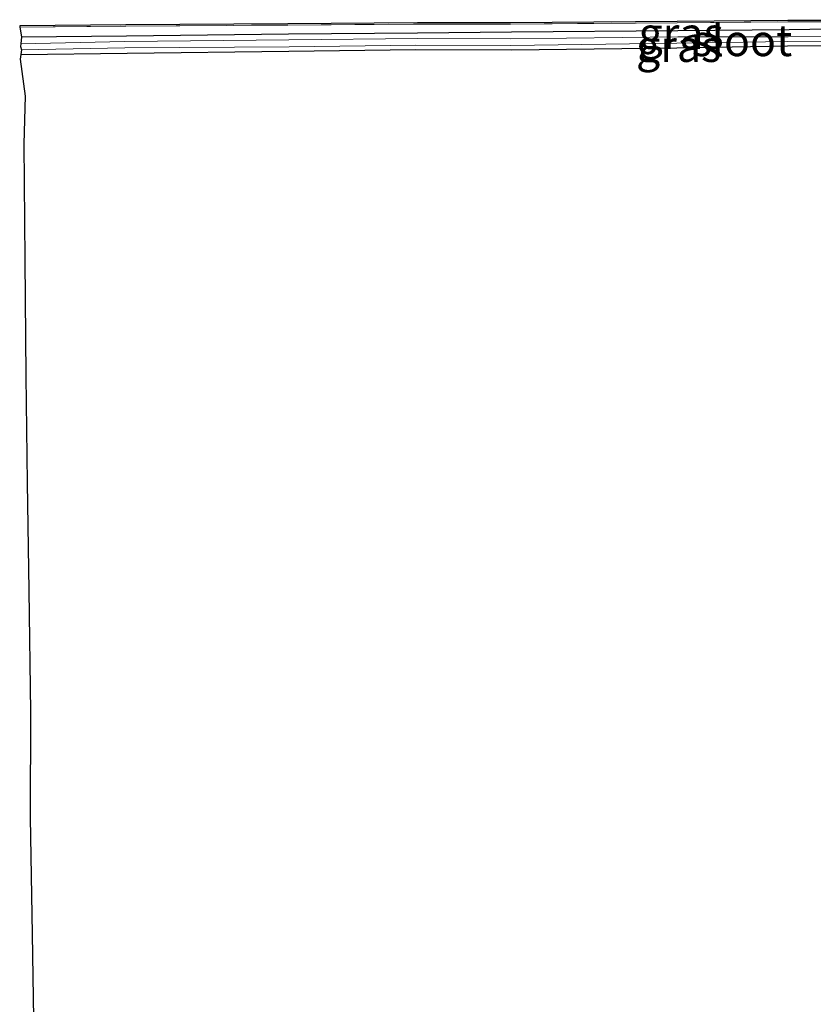
# Model space of a CAD drawing. Units: metres. Extents: x 159999 to 170000, y 412500 to 417688.
# Drawn here: x 167489 to 167552, y 414782 to 414860 of the extents above; entities that cross this region are included whole.
import ezdxf
from ezdxf.enums import TextEntityAlignment as Align

# ---------------------------------------------------------------- set-up
doc = ezdxf.new("R2010")
doc.units = ezdxf.units.M
doc.linetypes.add('IE-TERREINAFSCHEIDING', pattern=[10, 8, -2])
doc.layers.add('B-ME-GW-INSTEEKWATERGANG-L-B1', color=10, linetype='Continuous')
doc.layers.add('B-ME-KG-KADASTRAAL-OPNAMEDTMGRENS-L-B1', color=10, linetype='Continuous')
for name, color, linetype, lineweight in [('B-ME-IE-GRASLAND-GV-B6', 93, 'Continuous', 18), ('B-ME-IE-GRONDWERKLIJN-GROND_INGERICHT-GV-B6', 253, 'Continuous', 18), ('B-ME-IE-TERREINAFSCHEIDING-RASTERHEKWERK-L-B1', 8, 'IE-TERREINAFSCHEIDING', 18), ('B-ME-OG-WATER-GV-B6', 153, 'Continuous', 18)]:
    doc.layers.add(name, color=color, linetype=linetype, lineweight=lineweight)
doc.styles.add('NLCS-ISO', font='NLCS-ISO.TTF')

msp = doc.modelspace()

# ---------------------------------------------------------------- linework, layer by layer
at = {"layer": 'B-ME-GW-INSTEEKWATERGANG-L-B1'}
for points in [[(167489.34, 414858.752, 14.654), (167497.697, 414858.855, 14.766), (167510.592, 414858.989, 14.742), (167520.833, 414859.076, 14.719), (167528.327, 414859.173, 14.777), (167541.558, 414859.276, 14.683), (167550.398, 414859.333, 14.708), (167561.839, 414859.526, 14.731), (167573.784, 414859.852, 14.815)], [(167489.292, 414857.355, 14.631), (167497.762, 414857.453, 14.605), (167510.617, 414857.621, 14.591), (167520.678, 414857.755, 14.57), (167528.32, 414857.733, 14.641), (167541.463, 414857.89, 14.704), (167550.259, 414858.049, 14.676), (167561.831, 414858.084, 14.713), (167573.408, 414857.866, 14.713)]]:
    msp.add_polyline3d(points, dxfattribs=at)
at = {"layer": 'B-ME-IE-GRASLAND-GV-B6'}
for points in [[(167561.839, 414859.526, 14.731), (167550.398, 414859.333, 14.708), (167541.558, 414859.276, 14.683), (167528.327, 414859.173, 14.777), (167520.833, 414859.076, 14.719), (167510.592, 414858.989, 14.742), (167497.697, 414858.855, 14.766), (167489.34, 414858.752, 14.654), (167489.207, 414859.539, 14.909), (167497.635, 414859.605, 14.892), (167510.52, 414859.702, 14.904), (167520.835, 414859.774, 14.883), (167528.25, 414859.778, 14.885), (167541.488, 414859.88, 14.842), (167550.296, 414859.964, 14.809), (167561.742, 414859.95, 14.806)], [(167561.752, 414858.876, 14.228), (167550.33, 414858.764, 14.255), (167541.548, 414858.752, 14.332), (167528.259, 414858.608, 14.217), (167520.86, 414858.628, 14.385), (167510.612, 414858.526, 14.244), (167497.563, 414858.384, 14.27), (167489.307, 414858.205, 14.186), (167489.34, 414858.752, 14.654), (167497.697, 414858.855, 14.766), (167510.592, 414858.989, 14.742), (167520.833, 414859.076, 14.719), (167528.327, 414859.173, 14.777), (167541.558, 414859.276, 14.683), (167550.398, 414859.333, 14.708), (167561.839, 414859.526, 14.731)], [(167593.8, 414857.961, 14.705), (167593.382, 414858.021, 14.703), (167587.541, 414858.133, 14.691), (167573.408, 414857.866, 14.713), (167561.831, 414858.084, 14.713), (167550.259, 414858.049, 14.676), (167541.463, 414857.89, 14.704), (167528.32, 414857.733, 14.641), (167520.678, 414857.755, 14.57), (167510.617, 414857.621, 14.591), (167497.762, 414857.453, 14.605), (167489.292, 414857.355, 14.631), (167489.343, 414857.719, 14.142), (167497.578, 414857.882, 14.108), (167510.64, 414857.978, 14.143), (167520.704, 414858.102, 14.178), (167528.264, 414858.068, 14.256), (167541.459, 414858.265, 14.325), (167550.266, 414858.401, 14.225), (167573.481, 414858.533, 14.204), (167587.454, 414858.672, 14.277), (167593.285, 414858.642, 14.393), (167593.921, 414858.373, 14.444), (167593.8, 414857.961, 14.705)]]:
    msp.add_polyline3d(points, dxfattribs=at)
at = {"layer": 'B-ME-IE-GRONDWERKLIJN-GROND_INGERICHT-GV-B6'}
for points in [[(167561.742, 414859.95, 14.806), (167550.296, 414859.964, 14.809), (167541.488, 414859.88, 14.842), (167528.25, 414859.778, 14.885), (167520.835, 414859.774, 14.883), (167510.52, 414859.702, 14.904), (167497.635, 414859.605, 14.892), (167489.207, 414859.539, 14.909), (167489.206, 414859.639, 14.909), (167497.634, 414859.705, 14.892), (167510.519, 414859.802, 14.904), (167520.835, 414859.874, 14.883), (167528.25, 414859.878, 14.885), (167541.487, 414859.98, 14.842), (167550.296, 414860.064, 14.809), (167561.741, 414860.05, 14.806)], [(167490.337, 414778.966, 14.474), (167490.193, 414787.375, 14.5), (167490.05, 414796.671, 14.472), (167490.052, 414805.081, 14.554), (167489.939, 414814.713, 14.538), (167489.799, 414823.288, 14.625), (167489.693, 414831.772, 14.615), (167489.614, 414841.029, 14.611), (167489.531, 414850.239, 14.561), (167489.65, 414854.052, 14.632), (167489.249, 414856.998, 14.664), (167489.292, 414857.355, 14.631), (167497.762, 414857.453, 14.605), (167510.617, 414857.621, 14.591), (167520.678, 414857.755, 14.57), (167528.32, 414857.733, 14.641), (167541.463, 414857.89, 14.704), (167550.259, 414858.049, 14.676), (167561.831, 414858.084, 14.713), (167573.408, 414857.866, 14.713), (167587.541, 414858.133, 14.691), (167593.382, 414858.021, 14.703), (167593.8, 414857.961, 14.705)]]:
    msp.add_polyline3d(points, dxfattribs=at)
at = {"layer": 'B-ME-IE-TERREINAFSCHEIDING-RASTERHEKWERK-L-B1'}
msp.add_polyline3d([(167489.207, 414859.539, 14.909), (167497.635, 414859.605, 14.892), (167510.52, 414859.702, 14.904), (167520.835, 414859.774, 14.883), (167528.25, 414859.778, 14.885), (167541.488, 414859.88, 14.842), (167550.296, 414859.964, 14.809), (167561.742, 414859.95, 14.806), (167572.914, 414860.126, 14.828)], dxfattribs=at)
at = {"layer": 'B-ME-KG-KADASTRAAL-OPNAMEDTMGRENS-L-B1'}
msp.add_polyline3d([(167561.741, 414860.05, 14.806), (167550.296, 414860.064, 14.809), (167541.487, 414859.98, 14.842), (167528.25, 414859.878, 14.885), (167520.835, 414859.874, 14.883), (167510.519, 414859.802, 14.904), (167497.634, 414859.705, 14.892), (167489.206, 414859.639, 14.909), (167489.207, 414859.539, 14.909), (167489.34, 414858.752, 14.654), (167489.307, 414858.205, 14.186), (167489.271, 414858.002, 14.11), (167489.343, 414857.719, 14.142), (167489.292, 414857.355, 14.631), (167489.249, 414856.998, 14.664), (167489.65, 414854.052, 14.632), (167489.531, 414850.239, 14.561), (167489.614, 414841.029, 14.611), (167489.693, 414831.772, 14.615), (167489.799, 414823.288, 14.625), (167489.939, 414814.713, 14.538), (167490.052, 414805.081, 14.554), (167490.05, 414796.671, 14.472), (167490.193, 414787.375, 14.5), (167490.337, 414778.966, 14.474)], dxfattribs=at)
at = {"layer": 'B-ME-OG-WATER-GV-B6'}
msp.add_polyline3d([(167573.481, 414858.533, 14.204), (167550.266, 414858.401, 14.225), (167541.459, 414858.265, 14.325), (167528.264, 414858.068, 14.256), (167520.704, 414858.102, 14.178), (167510.64, 414857.978, 14.143), (167497.578, 414857.882, 14.108), (167489.343, 414857.719, 14.142), (167489.271, 414858.002, 14.11), (167489.307, 414858.205, 14.186), (167497.563, 414858.384, 14.27), (167510.612, 414858.526, 14.244), (167520.86, 414858.628, 14.385), (167528.259, 414858.608, 14.217), (167541.548, 414858.752, 14.332), (167550.33, 414858.764, 14.255), (167561.752, 414858.876, 14.228)], dxfattribs=at)

# ---------------------------------------------------------------- texts
at = {"layer": 'B-ME-IE-GRASLAND-GV-B6', "ltscale": 0.2, "style": 'NLCS-ISO'}
for p in [(167541.81, 414859.0485), (167541.6065, 414858.0135)]:
    msp.add_text('gras', height=2.5, dxfattribs=at).set_placement(p, align=Align.MIDDLE_CENTER)
at = {"layer": 'B-ME-OG-WATER-GV-B6', "ltscale": 0.2, "style": 'NLCS-ISO'}
msp.add_text('sloot', height=2.5, dxfattribs=at).set_placement((167546.6499, 414858.4761), align=Align.MIDDLE_CENTER)

doc.saveas('drawing.dxf')
